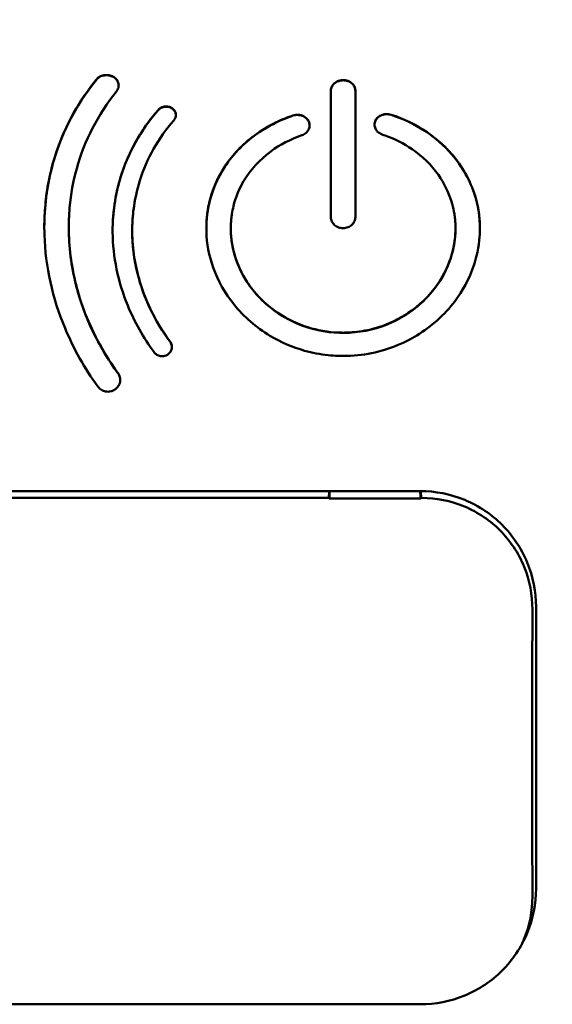
# Paper-space layout 'dimension_drawing_1' of a CAD drawing. Units: millimetres. Extents: x 25 to 1025, y 25 to 1460.
# Drawn here: x 379 to 391, y 904 to 925 of the extents above; entities that cross this region are included whole.
import ezdxf

# ---------------------------------------------------------------- set-up
doc = ezdxf.new("R2010")
doc.units = ezdxf.units.MM
doc.header["$LTSCALE"] = 5
doc.layers.add('Bemaßungen(DIN)', color=7, linetype='Continuous', lineweight=25)
doc.layers.add('MaVisibleEdge', color=7, linetype='Continuous', lineweight=50)
doc.styles.add('Text__4.0mm', font='arial.ttf', dxfattribs={"width": 0.9})
doc.dimstyles.new('MarketingDrawing', dxfattribs={"dimscale": 5, "dimtxt": 4, "dimasz": 4, "dimexe": 2, "dimexo": 2, "dimgap": 1, "dimtad": 0, "dimtih": 1, "dimtoh": 1, "dimdec": 0, "dimrnd": 1e-08, "dimtxsty": 'Text__4.0mm', "dimcen": 0.09, "dimdle": 10, "dimclrd": 7, "dimclre": 7, "dimclrt": 7, "dimadec": 0, "dimazin": 2, "dimtfac": 0.625, "dimtdec": 4, "dimtofl": 0, "dimtmove": 0, "dimatfit": 3, "dimfxl": 1, "dimtolj": 1, "dimlwd": 25, "dimlwe": 25, "dimarcsym": 0})

# ---------------------------------------------------------------- blocks, each defined once
blk = doc.blocks.new('*D15')
at = {"layer": 'Bemaßungen(DIN)', "color": 7, "linetype": 'Continuous', "lineweight": 25}
for p, q in [((153.013, 919.134), (153.013, 1103.196)), ((458.613, 919.134), (458.613, 1103.196)), ((173.013, 1093.196), (276.911, 1093.196)), ((438.613, 1093.196), (334.715, 1093.196))]:
    blk.add_line(p, q, dxfattribs=at)
at = {"layer": 'Bemaßungen(DIN)', "color": 7, "linetype": 'Continuous'}
for points in [[(173.013, 1096.53), (173.013, 1089.863), (153.013, 1093.196)], [(438.613, 1096.53), (438.613, 1089.863), (458.613, 1093.196)]]:
    blk.add_solid(points, dxfattribs=at)
at = {"layer": 'Defpoints', "color": 0, "linetype": 'Continuous'}
for p in [(458.613, 1093.196), (153.013, 909.134), (458.613, 909.134)]:
    blk.add_point(p, dxfattribs=at)
at = {"layer": 'Bemaßungen(DIN)', "color": 7, "linetype": 'Continuous', "lineweight": 30, "insert": (281.911, 1093.196), "char_height": 20, "attachment_point": 4, "style": 'Text__4.0mm'}
blk.add_mtext('\\A1; \\fArial|b0|i0;\\H19.9365;305', dxfattribs=at)

psp = doc.layouts.new('dimension_drawing_1')

# ---------------------------------------------------------------- linework, layer by layer
at = {"layer": 'MaVisibleEdge'}
for p, q in [((386.227, 923.348), (386.227, 920.611)), ((386.756, 920.611), (386.756, 923.348)), ((380.559, 920.393), (380.559, 920.389)), ((381.93, 920.318), (381.93, 920.314)), ((384.063, 920.366), (384.063, 920.362)), ((388.92, 920.366), (388.92, 920.362)), ((371.063, 914.684), (388.163, 914.684)), ((372.976, 914.536), (386.183, 914.536)), ((388.167, 914.527), (386.192, 914.527)), ((388.176, 914.536), (388.194, 914.536)), ((390.663, 906.084), (390.663, 912.184)), ((388.163, 903.584), (371.063, 903.584))]:
    psp.add_line(p, q, dxfattribs=at)
psp.add_ellipse((390.911, 909.022), major_axis=(0, -19), ratio=0.017455, start_param=4.548241, end_param=4.876537, dxfattribs=at)
for points, knots in [([(381.406, 916.835), (381.372, 916.835), (381.339, 916.841), (381.277, 916.865), (381.248, 916.883), (381.212, 916.916), (381.201, 916.928), (381.191, 916.942), (381.191, 916.942), (381.19, 916.943), (381.19, 916.943), (381.189, 916.944), (381.188, 916.946), (380.9, 917.342), (380.662, 917.765), (380.205, 918.86), (380.054, 919.544), (380.031, 920.285), (380.03, 920.347), (380.03, 920.435), (380.03, 920.463), (380.031, 920.51), (380.032, 920.53), (380.033, 920.57), (380.034, 920.59), (380.036, 920.641), (380.037, 920.671), (380.044, 920.78), (380.05, 920.858), (380.076, 921.112), (380.103, 921.285), (380.229, 921.886), (380.374, 922.299), (380.696, 922.934), (380.842, 923.17), (381.044, 923.445), (381.082, 923.495), (381.132, 923.558), (381.142, 923.57), (381.168, 923.603), (381.184, 923.621), (381.251, 923.661), (381.283, 923.673), (381.347, 923.684), (381.377, 923.686), (381.44, 923.679), (381.472, 923.67), (381.526, 923.645), (381.552, 923.628), (381.595, 923.585), (381.612, 923.561), (381.634, 923.507), (381.639, 923.478), (381.636, 923.419), (381.628, 923.39), (381.604, 923.346), (381.594, 923.334), (381.188, 922.828), (380.898, 922.267), (380.654, 921.387), (380.603, 921.107), (380.573, 920.769), (380.569, 920.717), (380.565, 920.638), (380.564, 920.612), (380.562, 920.565), (380.561, 920.543), (380.56, 920.498), (380.559, 920.475), (380.559, 920.411), (380.559, 920.37), (380.56, 920.247), (380.563, 920.164), (380.582, 919.865), (380.61, 919.649), (380.739, 918.984), (380.887, 918.542), (381.224, 917.846), (381.379, 917.583), (381.572, 917.308), (381.589, 917.284), (381.629, 917.228), (381.653, 917.195), (381.672, 917.113), (381.672, 917.08), (381.661, 917.015), (381.648, 916.982), (381.62, 916.94), (381.61, 916.927), (381.58, 916.897), (381.559, 916.881), (381.516, 916.858), (381.495, 916.849), (381.451, 916.838), (381.428, 916.835), (381.406, 916.835)], [0, 0, 0, 0, 0.0100959, 0.0100959, 0.0200864, 0.0200864, 0.025162, 0.025162, 0.0253258, 0.0253258, 0.0254079, 0.0254079, 0.0255692, 0.0255692, 0.0921932, 0.0921932, 0.1909703, 0.1909703, 0.199862, 0.199862, 0.2038747, 0.2038747, 0.2067456, 0.2067456, 0.2097305, 0.2097305, 0.2141656, 0.2141656, 0.2257122, 0.2257122, 0.2516434, 0.2516434, 0.3166656, 0.3166656, 0.3578228, 0.3578228, 0.3671742, 0.3671742, 0.3695898, 0.3695898, 0.3732866, 0.3732866, 0.3760363, 0.3760363, 0.3783957, 0.3783957, 0.3810456, 0.3810456, 0.3832444, 0.3832444, 0.385262, 0.385262, 0.387412, 0.387412, 0.3896066, 0.3896066, 0.3909795, 0.3909795, 0.4554858, 0.4554858, 0.4845844, 0.4845844, 0.4898653, 0.4898653, 0.4925369, 0.4925369, 0.4946701, 0.4946701, 0.4970771, 0.4970771, 0.5011301, 0.5011301, 0.50946, 0.50946, 0.5311266, 0.5311266, 0.57629, 0.57629, 0.6053459, 0.6053459, 0.608103, 0.608103, 0.6118273, 0.6118273, 0.6141698, 0.6141698, 0.6166136, 0.6166136, 0.6177742, 0.6177742, 0.6195938, 0.6195938, 0.6211658, 0.6211658, 0.6227294, 0.6227294, 0.6227294, 0.6227294]), ([(380.03, 920.391), (380.03, 920.825), (380.083, 921.254), (380.369, 922.369), (380.696, 923.015), (381.155, 923.582), (381.156, 923.583), (381.156, 923.584), (381.157, 923.584), (381.177, 923.609), (381.203, 923.63), (381.262, 923.661), (381.294, 923.672), (381.362, 923.681), (381.396, 923.681), (381.461, 923.669), (381.493, 923.658), (381.546, 923.627), (381.573, 923.607), (381.614, 923.553), (381.627, 923.525), (381.636, 923.483), (381.638, 923.47), (381.638, 923.456)], [-11.967566, -11.967566, -11.967566, -11.967566, -8.56994, -8.56994, -2.821576, -2.821576, -2.820552, -2.820552, -2.819815, -2.819815, -2.772607, -2.772607, -2.726123, -2.726123, -2.681056, -2.681056, -2.635779, -2.635779, -2.594614, -2.594614, -2.558154, -2.558154, -2.541959, -2.541959, -2.541959, -2.541959]), ([(386.227, 923.348), (386.227, 923.378), (386.234, 923.408), (386.261, 923.464), (386.281, 923.489), (386.331, 923.53), (386.36, 923.546), (386.411, 923.564), (386.432, 923.569), (386.468, 923.573), (386.482, 923.574), (386.512, 923.574), (386.527, 923.572), (386.567, 923.566), (386.592, 923.558), (386.64, 923.536), (386.664, 923.521), (386.706, 923.483), (386.723, 923.461), (386.749, 923.408), (386.756, 923.378), (386.756, 923.348)], [0, 0, 0, 0, 0.0107726, 0.0107726, 0.02132958, 0.02132958, 0.03164759, 0.03164759, 0.03810038, 0.03810038, 0.04245327, 0.04245327, 0.04707048, 0.04707048, 0.0548542, 0.0548542, 0.06372206, 0.06372206, 0.07331147, 0.07331147, 0.08404862, 0.08404862, 0.08404862, 0.08404862]), ([(386.227, 923.344), (386.227, 923.36), (386.229, 923.376), (386.237, 923.408), (386.243, 923.423), (386.265, 923.464), (386.285, 923.489), (386.335, 923.528), (386.364, 923.544), (386.427, 923.565), (386.46, 923.57), (386.529, 923.569), (386.564, 923.563), (386.628, 923.54), (386.657, 923.523), (386.705, 923.48), (386.724, 923.456), (386.749, 923.402), (386.756, 923.373), (386.756, 923.344)], [-0.08376518, -0.08376518, -0.08376518, -0.08376518, -0.07799694, -0.07799694, -0.07240791, -0.07240791, -0.06192747, -0.06192747, -0.05182736, -0.05182736, -0.04168464, -0.04168464, -0.03116557, -0.03116557, -0.02065575, -0.02065575, -0.01036658, -0.01036658, 0, 0, 0, 0]), ([(382.577, 917.601), (382.55, 917.601), (382.523, 917.606), (382.473, 917.625), (382.451, 917.639), (382.422, 917.665), (382.413, 917.675), (382.404, 917.686), (382.404, 917.686), (382.404, 917.687), (382.404, 917.687), (382.17, 918.004), (381.978, 918.344), (381.622, 919.213), (381.511, 919.75), (381.507, 920.334), (381.507, 920.384), (381.509, 920.456), (381.51, 920.478), (381.512, 920.517), (381.513, 920.533), (381.514, 920.565), (381.515, 920.582), (381.518, 920.624), (381.52, 920.649), (381.528, 920.737), (381.535, 920.8), (381.564, 921.005), (381.591, 921.146), (381.711, 921.622), (381.841, 921.946), (382.117, 922.436), (382.237, 922.614), (382.404, 922.823), (382.437, 922.864), (382.471, 922.904), (382.472, 922.904), (382.5, 922.937), (382.516, 922.955), (382.568, 922.985), (382.594, 922.995), (382.646, 923.004), (382.671, 923.004), (382.723, 922.998), (382.75, 922.989), (382.795, 922.965), (382.815, 922.95), (382.846, 922.915), (382.858, 922.895), (382.874, 922.851), (382.877, 922.827), (382.872, 922.779), (382.864, 922.756), (382.843, 922.722), (382.835, 922.713), (382.494, 922.317), (382.245, 921.878), (382.031, 921.194), (381.985, 920.982), (381.953, 920.724), (381.948, 920.683), (381.943, 920.62), (381.941, 920.598), (381.938, 920.559), (381.937, 920.542), (381.935, 920.505), (381.934, 920.485), (381.932, 920.431), (381.931, 920.398), (381.93, 920.294), (381.931, 920.224), (381.942, 919.969), (381.964, 919.784), (382.068, 919.249), (382.185, 918.903), (382.439, 918.391), (382.544, 918.214), (382.688, 918.005), (382.715, 917.967), (382.756, 917.911), (382.775, 917.886), (382.79, 917.821), (382.79, 917.795), (382.781, 917.743), (382.771, 917.718), (382.749, 917.684), (382.74, 917.674), (382.726, 917.66), (382.721, 917.655), (382.708, 917.644), (382.699, 917.638), (382.674, 917.622), (382.655, 917.614), (382.617, 917.604), (382.597, 917.601), (382.577, 917.601)], [0, 0, 0, 0, 0.008104, 0.008104, 0.016128, 0.016128, 0.020225, 0.020225, 0.020357, 0.020357, 0.020376, 0.020376, 0.142554, 0.142554, 0.318595, 0.318595, 0.33491, 0.33491, 0.342321, 0.342321, 0.347644, 0.347644, 0.353195, 0.353195, 0.361478, 0.361478, 0.382503, 0.382503, 0.43021, 0.43021, 0.546462, 0.546462, 0.617578, 0.617578, 0.634777, 0.634777, 0.634903, 0.634903, 0.648864, 0.648864, 0.660091, 0.660091, 0.670114, 0.670114, 0.681377, 0.681377, 0.691675, 0.691675, 0.702121, 0.702121, 0.713221, 0.713221, 0.724453, 0.724453, 0.731192, 0.731192, 1.013027, 1.013027, 1.134861, 1.134861, 1.158236, 1.158236, 1.170259, 1.170259, 1.179959, 1.179959, 1.191011, 1.191011, 1.209889, 1.209889, 1.248824, 1.248824, 1.351146, 1.351146, 1.547567, 1.547567, 1.656361, 1.656361, 1.680994, 1.680994, 1.692486, 1.692486, 1.699741, 1.699741, 1.707324, 1.707324, 1.71096, 1.71096, 1.712848, 1.712848, 1.715694, 1.715694, 1.72119, 1.72119, 1.726679, 1.726679, 1.726679, 1.726679]), ([(381.507, 920.316), (381.507, 920.698), (381.561, 921.075), (381.832, 921.986), (382.112, 922.488), (382.494, 922.926), (382.494, 922.926), (382.494, 922.926), (382.495, 922.926), (382.495, 922.927), (382.495, 922.927), (382.495, 922.927), (382.496, 922.927), (382.513, 922.947), (382.534, 922.963), (382.583, 922.987), (382.609, 922.994), (382.663, 923), (382.691, 922.999), (382.743, 922.987), (382.768, 922.977), (382.819, 922.944), (382.836, 922.923), (382.86, 922.888), (382.869, 922.865), (382.874, 922.833), (382.875, 922.826), (382.875, 922.818)], [-0.9776613, -0.9776613, -0.9776613, -0.9776613, -0.9371457, -0.9371457, -0.8760301, -0.8760301, -0.8760295, -0.8760295, -0.8760189, -0.8760189, -0.8759978, -0.8759978, -0.8759557, -0.8759557, -0.873256, -0.873256, -0.8705902, -0.8705902, -0.8679951, -0.8679951, -0.8653788, -0.8653788, -0.8618699, -0.8618699, -0.8567375, -0.8567375, -0.8550837, -0.8550837, -0.8550837, -0.8550837]), ([(387.528, 922.826), (387.809, 922.736), (388.071, 922.608), (388.62, 922.233), (388.881, 921.964), (389.168, 921.508), (389.244, 921.352), (389.359, 921.039), (389.399, 920.883), (389.428, 920.69), (389.432, 920.657), (389.438, 920.605), (389.439, 920.587), (389.442, 920.554), (389.443, 920.539), (389.445, 920.506), (389.446, 920.489), (389.448, 920.441), (389.449, 920.41), (389.45, 920.316), (389.448, 920.251), (389.427, 919.964), (389.381, 919.744), (389.213, 919.267), (389.077, 919.017), (388.683, 918.498), (388.404, 918.246), (387.827, 917.896), (387.548, 917.778), (387.058, 917.653), (386.857, 917.622), (386.623, 917.61), (386.592, 917.609), (386.546, 917.608), (386.531, 917.608), (386.505, 917.608), (386.493, 917.608), (386.468, 917.608), (386.455, 917.608), (386.421, 917.608), (386.4, 917.609), (386.308, 917.612), (386.237, 917.617), (385.994, 917.643), (385.824, 917.675), (385.394, 917.796), (385.142, 917.905), (384.61, 918.226), (384.346, 918.455), (383.936, 918.963), (383.783, 919.234), (383.59, 919.774), (383.541, 920.037), (383.533, 920.339), (383.533, 920.377), (383.534, 920.439), (383.535, 920.464), (383.537, 920.505), (383.538, 920.521), (383.54, 920.552), (383.542, 920.568), (383.545, 920.604), (383.547, 920.624), (383.554, 920.692), (383.561, 920.739), (383.586, 920.886), (383.61, 920.985), (383.707, 921.302), (383.806, 921.511), (384.101, 921.961), (384.317, 922.187), (384.76, 922.515), (384.967, 922.633), (385.249, 922.752), (385.31, 922.776), (385.416, 922.813), (385.453, 922.825), (385.519, 922.825), (385.535, 922.823), (385.575, 922.817), (385.599, 922.81), (385.648, 922.788), (385.672, 922.773), (385.715, 922.734), (385.732, 922.711), (385.758, 922.659), (385.765, 922.63), (385.767, 922.569), (385.761, 922.539), (385.735, 922.482), (385.716, 922.456), (385.667, 922.413), (385.638, 922.395), (385.602, 922.382), (385.6, 922.381), (385.352, 922.295), (385.125, 922.178), (384.684, 921.852), (384.485, 921.633), (384.24, 921.216), (384.166, 921.035), (384.106, 920.789), (384.095, 920.731), (384.082, 920.646), (384.078, 920.62), (384.073, 920.575), (384.071, 920.557), (384.068, 920.519), (384.067, 920.499), (384.064, 920.451), (384.063, 920.422), (384.062, 920.342), (384.063, 920.291), (384.076, 920.094), (384.1, 919.949), (384.201, 919.596), (384.293, 919.394), (384.571, 918.971), (384.771, 918.762), (385.2, 918.45), (385.415, 918.336), (385.857, 918.181), (386.078, 918.135), (386.339, 918.115), (386.374, 918.114), (386.428, 918.112), (386.446, 918.112), (386.477, 918.111), (386.492, 918.111), (386.521, 918.111), (386.537, 918.112), (386.58, 918.113), (386.606, 918.114), (386.7, 918.119), (386.768, 918.125), (387.007, 918.157), (387.176, 918.198), (387.567, 918.336), (387.781, 918.449), (388.222, 918.769), (388.431, 918.991), (388.717, 919.445), (388.81, 919.664), (388.902, 920.049), (388.92, 920.207), (388.92, 920.391), (388.92, 920.415), (388.918, 920.463), (388.917, 920.486), (388.914, 920.527), (388.912, 920.545), (388.908, 920.584), (388.906, 920.605), (388.899, 920.661), (388.893, 920.696), (388.872, 920.805), (388.854, 920.878), (388.769, 921.153), (388.674, 921.346), (388.399, 921.738), (388.206, 921.926), (387.804, 922.204), (387.607, 922.303), (387.381, 922.383), (387.365, 922.388), (387.332, 922.399), (387.292, 922.412), (387.231, 922.462), (387.213, 922.484), (387.185, 922.532), (387.175, 922.56), (387.168, 922.617), (387.172, 922.647), (387.192, 922.707), (387.209, 922.733), (387.25, 922.778), (387.277, 922.797), (387.33, 922.823), (387.355, 922.831), (387.397, 922.839), (387.413, 922.84), (387.444, 922.841), (387.459, 922.84), (387.492, 922.836), (387.511, 922.832), (387.528, 922.826)], [0, 0, 0, 0, 0.089936, 0.089936, 0.209499, 0.209499, 0.266835, 0.266835, 0.320112, 0.320112, 0.331399, 0.331399, 0.337407, 0.337407, 0.342361, 0.342361, 0.348128, 0.348128, 0.358303, 0.358303, 0.379338, 0.379338, 0.451763, 0.451763, 0.540656, 0.540656, 0.65405, 0.65405, 0.744211, 0.744211, 0.804517, 0.804517, 0.813704, 0.813704, 0.818155, 0.818155, 0.821621, 0.821621, 0.825459, 0.825459, 0.831764, 0.831764, 0.852891, 0.852891, 0.904176, 0.904176, 0.98612, 0.98612, 1.091532, 1.091532, 1.188366, 1.188366, 1.274339, 1.274339, 1.286722, 1.286722, 1.294849, 1.294849, 1.30016, 1.30016, 1.305212, 1.305212, 1.312058, 1.312058, 1.327642, 1.327642, 1.361199, 1.361199, 1.436922, 1.436922, 1.536539, 1.536539, 1.610282, 1.610282, 1.630144, 1.630144, 1.644287, 1.644287, 1.648758, 1.648758, 1.655876, 1.655876, 1.664291, 1.664291, 1.673189, 1.673189, 1.682771, 1.682771, 1.692751, 1.692751, 1.702491, 1.702491, 1.712327, 1.712327, 1.71347, 1.71347, 1.782914, 1.782914, 1.866236, 1.866236, 1.92302, 1.92302, 1.940286, 1.940286, 1.94797, 1.94797, 1.953448, 1.953448, 1.959136, 1.959136, 1.967596, 1.967596, 1.982365, 1.982365, 2.024933, 2.024933, 2.087515, 2.087515, 2.166346, 2.166346, 2.231327, 2.231327, 2.291155, 2.291155, 2.300623, 2.300623, 2.305322, 2.305322, 2.309037, 2.309037, 2.313222, 2.313222, 2.320276, 2.320276, 2.338209, 2.338209, 2.384225, 2.384225, 2.4489, 2.4489, 2.53184, 2.53184, 2.599123, 2.599123, 2.645281, 2.645281, 2.652602, 2.652602, 2.659375, 2.659375, 2.664822, 2.664822, 2.671022, 2.671022, 2.681629, 2.681629, 2.704051, 2.704051, 2.767264, 2.767264, 2.844065, 2.844065, 2.905201, 2.905201, 2.909671, 2.909671, 2.914947, 2.914947, 2.917954, 2.917954, 2.921158, 2.921158, 2.924534, 2.924534, 2.928224, 2.928224, 2.93217, 2.93217, 2.935215, 2.935215, 2.937094, 2.937094, 2.938803, 2.938803, 2.94095, 2.94095, 2.94095, 2.94095]), ([(383.533, 920.364), (383.533, 920.375), (383.534, 920.386), (383.539, 920.751), (383.618, 921.095), (383.921, 921.726), (384.137, 922.006), (384.682, 922.478), (385.005, 922.662), (385.385, 922.798), (385.402, 922.804), (385.438, 922.816), (385.472, 922.821), (385.542, 922.82), (385.576, 922.813), (385.639, 922.789), (385.667, 922.772), (385.715, 922.73), (385.734, 922.705), (385.759, 922.651), (385.766, 922.622), (385.766, 922.593)], [-1.22893413, -1.22893413, -1.22893413, -1.22893413, -1.22867738, -1.22867738, -1.22045738, -1.22045738, -1.21239222, -1.21239222, -1.20425242, -1.20425242, -1.20372389, -1.20372389, -1.19796439, -1.19796439, -1.19223448, -1.19223448, -1.18662576, -1.18662576, -1.18097391, -1.18097391, -1.17543986, -1.17543986, -1.17543986, -1.17543986]), ([(387.171, 922.609), (387.171, 922.632), (387.175, 922.66), (387.201, 922.719), (387.22, 922.744), (387.269, 922.788), (387.298, 922.805), (387.361, 922.829), (387.395, 922.836), (387.463, 922.837), (387.496, 922.832), (387.528, 922.822)], [-0.05263864, -0.05263864, -0.05263864, -0.05263864, -0.04151472, -0.04151472, -0.03092409, -0.03092409, -0.02038643, -0.02038643, -0.01016323, -0.01016323, 0, 0, 0, 0]), ([(387.528, 922.822), (387.79, 922.737), (388.036, 922.62), (388.479, 922.33), (388.675, 922.16), (389.071, 921.701), (389.242, 921.396), (389.413, 920.84), (389.449, 920.604), (389.449, 920.364)], [-1.35026148, -1.35026148, -1.35026148, -1.35026148, -1.34227577, -1.34227577, -1.3344335, -1.3344335, -1.32359479, -1.32359479, -1.31606582, -1.31606582, -1.31606582, -1.31606582]), ([(386.491, 920.371), (386.457, 920.371), (386.424, 920.377), (386.361, 920.4), (386.332, 920.417), (386.283, 920.46), (386.263, 920.487), (386.242, 920.53), (386.236, 920.546), (386.229, 920.578), (386.227, 920.595), (386.227, 920.611)], [0, 0, 0, 0, 0.01021636, 0.01021636, 0.02037133, 0.02037133, 0.03086159, 0.03086159, 0.03623043, 0.03623043, 0.04176343, 0.04176343, 0.04176343, 0.04176343]), ([(386.756, 920.611), (386.756, 920.58), (386.749, 920.55), (386.724, 920.493), (386.705, 920.467), (386.658, 920.422), (386.629, 920.404), (386.58, 920.385), (386.563, 920.38), (386.528, 920.373), (386.51, 920.371), (386.491, 920.371)], [0, 0, 0, 0, 0.01028762, 0.01028762, 0.02044077, 0.02044077, 0.03090721, 0.03090721, 0.0362441, 0.0362441, 0.04176509, 0.04176509, 0.04176509, 0.04176509]), ([(380.559, 920.389), (380.559, 919.975), (380.611, 919.557), (380.887, 918.467), (381.194, 917.819), (381.622, 917.233), (381.622, 917.233), (381.622, 917.233), (381.622, 917.233), (381.622, 917.233), (381.622, 917.233), (381.622, 917.233), (381.623, 917.233), (381.626, 917.228), (381.629, 917.223), (381.637, 917.211), (381.641, 917.204), (381.652, 917.181), (381.658, 917.165), (381.668, 917.129), (381.67, 917.109), (381.67, 917.089)], [-1.269748, -1.269748, -1.269748, -1.269748, -0.801979, -0.801979, -0.037735, -0.037735, -0.037734, -0.037734, -0.037732, -0.037732, -0.037721, -0.037721, -0.037675, -0.037675, -0.036696, -0.036696, -0.035255, -0.035255, -0.032365, -0.032365, -0.028874, -0.028874, -0.028874, -0.028874]), ([(381.93, 920.314), (381.93, 920.007), (381.969, 919.699), (382.175, 918.868), (382.415, 918.367), (382.75, 917.915), (382.75, 917.915), (382.75, 917.915), (382.75, 917.915), (382.75, 917.914), (382.75, 917.914), (382.75, 917.914), (382.751, 917.914), (382.751, 917.913), (382.752, 917.912), (382.754, 917.909), (382.756, 917.906), (382.761, 917.898), (382.765, 917.892), (382.774, 917.874), (382.779, 917.862), (382.786, 917.833), (382.788, 917.817), (382.789, 917.801)], [-0.4431624, -0.4431624, -0.4431624, -0.4431624, -0.3023718, -0.3023718, -0.0599156, -0.0599156, -0.0598851, -0.0598851, -0.0598622, -0.0598622, -0.0598165, -0.0598165, -0.0597252, -0.0597252, -0.0593604, -0.0593604, -0.0579071, -0.0579071, -0.0550178, -0.0550178, -0.0492235, -0.0492235, -0.0421333, -0.0421333, -0.0421333, -0.0421333]), ([(384.063, 920.362), (384.063, 920.309), (384.065, 920.257), (384.091, 919.911), (384.178, 919.624), (384.468, 919.093), (384.668, 918.856), (385.144, 918.472), (385.414, 918.325), (386.035, 918.124), (386.351, 918.096), (386.948, 918.127), (387.261, 918.204), (387.838, 918.469), (388.096, 918.654), (388.513, 919.093), (388.673, 919.343), (388.881, 919.877), (388.92, 920.133), (388.92, 920.362)], [-0.9716615, -0.9716615, -0.9716615, -0.9716615, -0.9606022, -0.9606022, -0.8985305, -0.8985305, -0.8369096, -0.8369096, -0.7774155, -0.7774155, -0.7104943, -0.7104943, -0.6318413, -0.6318413, -0.5536119, -0.5536119, -0.4780186, -0.4780186, -0.4033098, -0.4033098, -0.4033098, -0.4033098]), ([(390.663, 912.184), (390.663, 912.499), (390.6, 912.835), (390.343, 913.452), (390.15, 913.734), (389.706, 914.176), (389.426, 914.367), (388.812, 914.621), (388.477, 914.684), (388.163, 914.684)], [-0.3790134, -0.3790134, -0.3790134, -0.3790134, -0.2837486, -0.2837486, -0.1884838, -0.1884838, -0.0942419, -0.0942419, 0, 0, 0, 0]), ([(388.194, 914.536), (388.498, 914.536), (388.82, 914.475), (389.41, 914.227), (389.678, 914.042), (390.1, 913.615), (390.283, 913.344), (390.526, 912.752), (390.585, 912.43), (390.584, 912.127)], [0, 0, 0, 0, 0.0911011, 0.0911011, 0.1822022, 0.1822022, 0.2743719, 0.2743719, 0.3664673, 0.3664673, 0.3664673, 0.3664673]), ([(388.163, 903.584), (388.477, 903.584), (388.812, 903.647), (389.426, 903.901), (389.706, 904.092), (390.15, 904.534), (390.343, 904.816), (390.6, 905.433), (390.663, 905.768), (390.663, 906.084)], [0.7562957, 0.7562957, 0.7562957, 0.7562957, 0.8505376, 0.8505376, 0.9447796, 0.9447796, 1.0400443, 1.0400443, 1.1353091, 1.1353091, 1.1353091, 1.1353091]), ([(390.584, 905.917), (390.585, 905.612), (390.525, 905.287), (390.386, 904.951), (390.369, 904.913), (390.352, 904.876)], [0.3635107, 0.3635107, 0.3635107, 0.3635107, 0.4563179, 0.4563179, 0.4682389, 0.4682389, 0.4682389, 0.4682389])]:
    psp.add_open_spline(points, degree=3, knots=knots, dxfattribs=at)
for points, degree in [([(386.183, 914.536), (386.183, 914.585), (386.188, 914.634), (386.195, 914.684)], 3), ([(386.192, 914.527), (386.187, 914.532), (386.183, 914.536)], 2), ([(386.192, 914.527), (386.192, 914.578), (386.196, 914.631), (386.205, 914.684)], 3), ([(388.154, 914.684), (388.163, 914.631), (388.167, 914.578), (388.167, 914.527)], 3), ([(388.164, 914.684), (388.172, 914.634), (388.176, 914.585), (388.176, 914.536)], 3), ([(388.176, 914.536), (388.172, 914.532), (388.167, 914.527)], 2)]:
    psp.add_open_spline(points, degree=degree, dxfattribs=at)

# ---------------------------------------------------------------- dimensions: what is measured, and where the dimension line sits
at = {"layer": 'Bemaßungen(DIN)', "color": 7, "linetype": 'Continuous', "lineweight": 30}
dim = psp.add_linear_dim(base=(458.613, 1093.196), p1=(153.013, 909.134), p2=(458.613, 909.134), angle=180, text=' \\fArial|b0|i0;\\H19.9365;305', dimstyle='MarketingDrawing', override={"dimgap": 1, "dimtih": 0, "dimtoh": 0, "dimdec": 0, "dimtol": 0, "dimlim": 0, "dimtp": 0, "dimtm": 0, "dimtdec": 4, "dimatfit": 1}, dxfattribs=at)
dim.commit()
dim.dimension.update_dxf_attribs({"geometry": '*D15', "text_midpoint": (305.813, 1093.196), "dimtype": 160})

doc.saveas('drawing.dxf')
